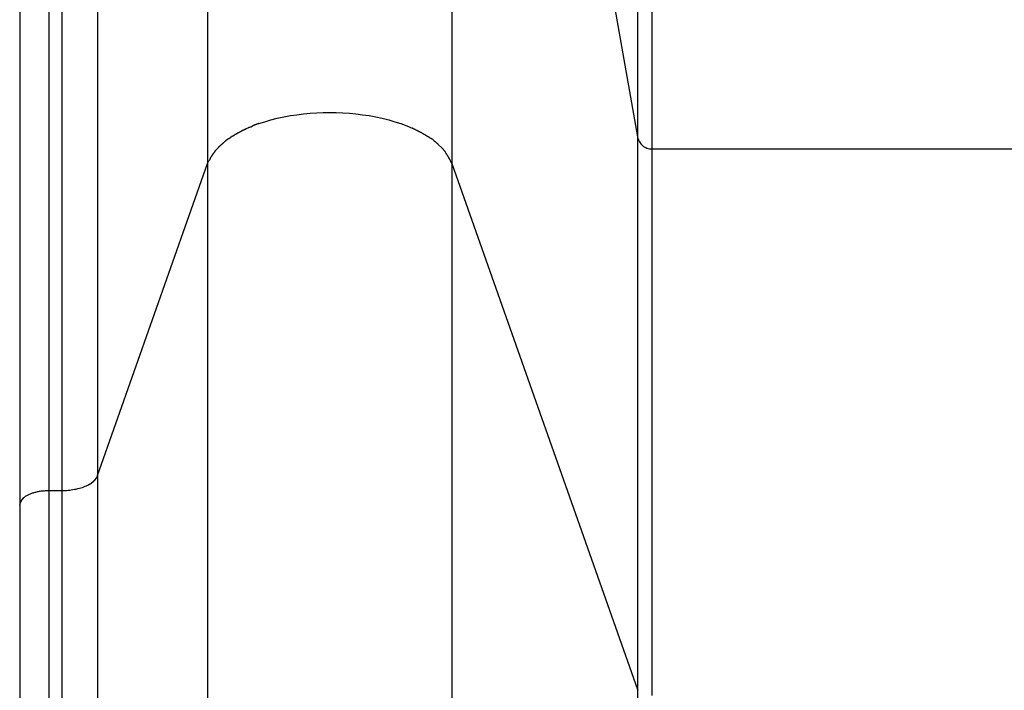
# Model space of a CAD drawing. Extents: x -41.2 to 55.3, y -1.3 to 40.1.
# Drawn here: x -11.4 to -10.1, y 6.5 to 7.4 of the extents above; entities that cross this region are included whole.
import ezdxf

# ---------------------------------------------------------------- set-up
doc = ezdxf.new("R2010")
doc.units = 0
doc.layers.get('0').update_dxf_attribs({"linetype": 'CONTINUOUS'})

msp = doc.modelspace()

# ---------------------------------------------------------------- linework, layer by layer
at = {"color": 0}
for points in [[(-10.5813, 9.168), (-10.5813, 7.2347)], [(-10.5616, 9.1541), (-10.5616, 7.2182)], [(-11.1706, 8.6777), (-11.1706, 7.198)], [(-10.8358, 8.6777), (-10.5813, 7.2347)], [(-10.8358, 8.6777), (-10.8358, 7.198)], [(-11.3215, 7.8218), (-11.3215, 6.77)], [(-11.3883, 7.7806), (-11.3883, 6.7494)], [(-11.3707, 7.7806), (-11.3707, 6.7494)], [(-11.4283, 7.7406), (-11.4283, 6.7294)], [(-11.1006, 7.2528), (-11.0924, 7.2555), (-11.0839, 7.258), (-11.0752, 7.2602), (-11.0663, 7.2621), (-11.0572, 7.2638), (-11.0482, 7.2651), (-11.0391, 7.2662), (-11.0299, 7.2671), (-11.0209, 7.2677), (-11.012, 7.268), (-11.0032, 7.2682), (-10.9943, 7.268), (-10.9854, 7.2677), (-10.9763, 7.2671), (-10.9672, 7.2662), (-10.9581, 7.2651), (-10.9491, 7.2638), (-10.94, 7.2621), (-10.9311, 7.2602), (-10.9224, 7.258), (-10.9139, 7.2555), (-10.9057, 7.2528), (-10.8977, 7.2499), (-10.8902, 7.2467)], [(-11.1087, 7.2497), (-11.1087, 7.2497), (-11.1089, 7.2494), (-11.1092, 7.2492), (-11.1095, 7.2489), (-11.1101, 7.2489), (-11.1104, 7.2486), (-11.111, 7.2485), (-11.1116, 7.2482), (-11.1122, 7.2482), (-11.1125, 7.2479), (-11.1131, 7.2477), (-11.1136, 7.2474), (-11.1142, 7.2474), (-11.1145, 7.2471), (-11.1151, 7.2471), (-11.1154, 7.2468), (-11.1159, 7.2468)], [(-11.1087, 7.2497), (-11.1087, 7.2497), (-11.1089, 7.2494), (-11.1092, 7.2492), (-11.1095, 7.2489), (-11.1101, 7.2489), (-11.1104, 7.2486), (-11.111, 7.2485), (-11.1116, 7.2482), (-11.1122, 7.2482), (-11.1125, 7.2479), (-11.1131, 7.2477), (-11.1136, 7.2474), (-11.1142, 7.2474), (-11.1145, 7.2471), (-11.1151, 7.2471), (-11.1154, 7.2468), (-11.1159, 7.2468)], [(-11.1002, 7.253), (-11.1002, 7.253), (-11.1005, 7.2528), (-11.1009, 7.2528), (-11.1013, 7.2525), (-11.1019, 7.2525), (-11.1025, 7.2522), (-11.1031, 7.252), (-11.1037, 7.2517), (-11.1045, 7.2517), (-11.1051, 7.2514), (-11.1057, 7.2511), (-11.1063, 7.2508), (-11.107, 7.2506), (-11.1074, 7.2503), (-11.108, 7.2501), (-11.1084, 7.2499), (-11.1089, 7.2499)], [(-11.1002, 7.253), (-11.1002, 7.253), (-11.1005, 7.2528), (-11.1009, 7.2528), (-11.1013, 7.2525), (-11.1019, 7.2525), (-11.1025, 7.2522), (-11.1031, 7.252), (-11.1037, 7.2517), (-11.1045, 7.2517), (-11.1051, 7.2514), (-11.1057, 7.2511), (-11.1063, 7.2508), (-11.107, 7.2506), (-11.1074, 7.2503), (-11.108, 7.2501), (-11.1084, 7.2499), (-11.1089, 7.2499)], [(-11.1363, 7.236), (-11.1363, 7.236), (-11.1366, 7.2357), (-11.1369, 7.2354), (-11.1372, 7.2351), (-11.1377, 7.235), (-11.138, 7.2347), (-11.1383, 7.2344), (-11.1386, 7.2341), (-11.1392, 7.2339), (-11.1395, 7.2336), (-11.1398, 7.2333), (-11.1401, 7.233), (-11.1407, 7.2327), (-11.141, 7.2324), (-11.1414, 7.2321), (-11.1417, 7.2318), (-11.1423, 7.2318)], [(-11.1363, 7.236), (-11.1363, 7.236), (-11.1366, 7.2357), (-11.1369, 7.2354), (-11.1372, 7.2351), (-11.1377, 7.235), (-11.138, 7.2347), (-11.1383, 7.2344), (-11.1386, 7.2341), (-11.1392, 7.2339), (-11.1395, 7.2336), (-11.1398, 7.2333), (-11.1401, 7.233), (-11.1407, 7.2327), (-11.141, 7.2324), (-11.1414, 7.2321), (-11.1417, 7.2318), (-11.1423, 7.2318)], [(-11.1301, 7.2395), (-11.1301, 7.2395), (-11.1303, 7.2392), (-11.1306, 7.239), (-11.1309, 7.2387), (-11.1313, 7.2387), (-11.1316, 7.2384), (-11.1322, 7.2381), (-11.1325, 7.2378), (-11.1331, 7.2378), (-11.1334, 7.2375), (-11.1339, 7.2372), (-11.1342, 7.2369), (-11.1348, 7.2366), (-11.1351, 7.2363), (-11.1355, 7.2361), (-11.1358, 7.2358), (-11.1363, 7.2358)], [(-11.1301, 7.2395), (-11.1301, 7.2395), (-11.1303, 7.2392), (-11.1306, 7.239), (-11.1309, 7.2387), (-11.1313, 7.2387), (-11.1316, 7.2384), (-11.1322, 7.2381), (-11.1325, 7.2378), (-11.1331, 7.2378), (-11.1334, 7.2375), (-11.1339, 7.2372), (-11.1342, 7.2369), (-11.1348, 7.2366), (-11.1351, 7.2363), (-11.1355, 7.2361), (-11.1358, 7.2358), (-11.1363, 7.2358)], [(-11.1233, 7.2431), (-11.1233, 7.2431), (-11.1236, 7.2428), (-11.1239, 7.2426), (-11.1242, 7.2423), (-11.1248, 7.2423), (-11.1251, 7.242), (-11.1257, 7.2417), (-11.1262, 7.2414), (-11.1268, 7.2413), (-11.1271, 7.241), (-11.1277, 7.2407), (-11.128, 7.2404), (-11.1286, 7.2402), (-11.1289, 7.2399), (-11.1294, 7.2398), (-11.1297, 7.2396), (-11.1303, 7.2396)], [(-11.1233, 7.2431), (-11.1233, 7.2431), (-11.1236, 7.2428), (-11.1239, 7.2426), (-11.1242, 7.2423), (-11.1248, 7.2423), (-11.1251, 7.242), (-11.1257, 7.2417), (-11.1262, 7.2414), (-11.1268, 7.2413), (-11.1271, 7.241), (-11.1277, 7.2407), (-11.128, 7.2404), (-11.1286, 7.2402), (-11.1289, 7.2399), (-11.1294, 7.2398), (-11.1297, 7.2396), (-11.1303, 7.2396)], [(-11.1162, 7.2467), (-11.1162, 7.2467), (-11.1165, 7.2464), (-11.1169, 7.2462), (-11.1172, 7.2459), (-11.1178, 7.2458), (-11.1181, 7.2455), (-11.1187, 7.2452), (-11.1192, 7.2449), (-11.1198, 7.2449), (-11.1201, 7.2446), (-11.1207, 7.2443), (-11.121, 7.244), (-11.1216, 7.244), (-11.1219, 7.2437), (-11.1225, 7.2436), (-11.1228, 7.2434), (-11.1234, 7.2434)], [(-11.1162, 7.2467), (-11.1162, 7.2467), (-11.1165, 7.2464), (-11.1169, 7.2462), (-11.1172, 7.2459), (-11.1178, 7.2458), (-11.1181, 7.2455), (-11.1187, 7.2452), (-11.1192, 7.2449), (-11.1198, 7.2449), (-11.1201, 7.2446), (-11.1207, 7.2443), (-11.121, 7.244), (-11.1216, 7.244), (-11.1219, 7.2437), (-11.1225, 7.2436), (-11.1228, 7.2434), (-11.1234, 7.2434)], [(-10.8832, 7.2432), (-10.8832, 7.2432), (-10.8834, 7.2432), (-10.8837, 7.2435), (-10.884, 7.2436), (-10.8846, 7.2439), (-10.8849, 7.2441), (-10.8855, 7.2444), (-10.8861, 7.2447), (-10.8867, 7.245), (-10.887, 7.2451), (-10.8876, 7.2454), (-10.8882, 7.2457), (-10.8888, 7.246), (-10.8891, 7.2461), (-10.8897, 7.2464), (-10.89, 7.2466), (-10.8905, 7.2469)], [(-10.8832, 7.2432), (-10.8832, 7.2432), (-10.8834, 7.2432), (-10.8837, 7.2435), (-10.884, 7.2436), (-10.8846, 7.2439), (-10.8849, 7.2441), (-10.8855, 7.2444), (-10.8861, 7.2447), (-10.8867, 7.245), (-10.887, 7.2451), (-10.8876, 7.2454), (-10.8882, 7.2457), (-10.8888, 7.246), (-10.8891, 7.2461), (-10.8897, 7.2464), (-10.89, 7.2466), (-10.8905, 7.2469)], [(-10.8765, 7.2399), (-10.8765, 7.2399), (-10.8767, 7.2399), (-10.877, 7.2401), (-10.8773, 7.2402), (-10.8777, 7.2405), (-10.878, 7.2406), (-10.8786, 7.2409), (-10.8791, 7.2412), (-10.8797, 7.2415), (-10.88, 7.2415), (-10.8806, 7.2418), (-10.8811, 7.2421), (-10.8817, 7.2424), (-10.882, 7.2424), (-10.8824, 7.2427), (-10.8827, 7.2429), (-10.8832, 7.2432)], [(-10.8765, 7.2399), (-10.8765, 7.2399), (-10.8767, 7.2399), (-10.877, 7.2401), (-10.8773, 7.2402), (-10.8777, 7.2405), (-10.878, 7.2406), (-10.8786, 7.2409), (-10.8791, 7.2412), (-10.8797, 7.2415), (-10.88, 7.2415), (-10.8806, 7.2418), (-10.8811, 7.2421), (-10.8817, 7.2424), (-10.882, 7.2424), (-10.8824, 7.2427), (-10.8827, 7.2429), (-10.8832, 7.2432)], [(-10.87, 7.2358), (-10.87, 7.2358), (-10.8702, 7.2358), (-10.8705, 7.236), (-10.8708, 7.2361), (-10.8712, 7.2364), (-10.8715, 7.2367), (-10.8721, 7.237), (-10.8725, 7.2373), (-10.8731, 7.2376), (-10.8734, 7.2378), (-10.874, 7.2381), (-10.8743, 7.2384), (-10.8749, 7.2387), (-10.8752, 7.2387), (-10.8756, 7.239), (-10.8759, 7.2392), (-10.8764, 7.2395)], [(-10.87, 7.2358), (-10.87, 7.2358), (-10.8702, 7.2358), (-10.8705, 7.236), (-10.8708, 7.2361), (-10.8712, 7.2364), (-10.8715, 7.2367), (-10.8721, 7.237), (-10.8725, 7.2373), (-10.8731, 7.2376), (-10.8734, 7.2378), (-10.874, 7.2381), (-10.8743, 7.2384), (-10.8749, 7.2387), (-10.8752, 7.2387), (-10.8756, 7.239), (-10.8759, 7.2392), (-10.8764, 7.2395)], [(-10.8643, 7.2323), (-10.8643, 7.2323), (-10.8645, 7.2323), (-10.8648, 7.2326), (-10.8651, 7.2328), (-10.8655, 7.2331), (-10.8658, 7.2332), (-10.8662, 7.2335), (-10.8665, 7.2338), (-10.8671, 7.2341), (-10.8674, 7.2341), (-10.8677, 7.2344), (-10.868, 7.2347), (-10.8686, 7.235), (-10.8689, 7.2351), (-10.8693, 7.2354), (-10.8696, 7.2357), (-10.8701, 7.236)], [(-10.8643, 7.2323), (-10.8643, 7.2323), (-10.8645, 7.2323), (-10.8648, 7.2326), (-10.8651, 7.2328), (-10.8655, 7.2331), (-10.8658, 7.2332), (-10.8662, 7.2335), (-10.8665, 7.2338), (-10.8671, 7.2341), (-10.8674, 7.2341), (-10.8677, 7.2344), (-10.868, 7.2347), (-10.8686, 7.235), (-10.8689, 7.2351), (-10.8693, 7.2354), (-10.8696, 7.2357), (-10.8701, 7.236)], [(-11.1524, 7.2238), (-11.1524, 7.2238), (-11.1524, 7.2235), (-11.1527, 7.2232), (-11.153, 7.2229), (-11.1533, 7.2226), (-11.1536, 7.2223), (-11.1539, 7.222), (-11.1542, 7.2217), (-11.1545, 7.2217), (-11.1546, 7.2214), (-11.1549, 7.2211), (-11.1552, 7.2208), (-11.1555, 7.2206), (-11.1557, 7.2203), (-11.156, 7.22), (-11.1563, 7.2197), (-11.1566, 7.2197)], [(-11.1524, 7.2238), (-11.1524, 7.2238), (-11.1524, 7.2235), (-11.1527, 7.2232), (-11.153, 7.2229), (-11.1533, 7.2226), (-11.1536, 7.2223), (-11.1539, 7.222), (-11.1542, 7.2217), (-11.1545, 7.2217), (-11.1546, 7.2214), (-11.1549, 7.2211), (-11.1552, 7.2208), (-11.1555, 7.2206), (-11.1557, 7.2203), (-11.156, 7.22), (-11.1563, 7.2197), (-11.1566, 7.2197)], [(-11.1476, 7.228), (-11.1476, 7.228), (-11.1476, 7.2277), (-11.1479, 7.2274), (-11.1482, 7.2271), (-11.1485, 7.2269), (-11.1488, 7.2266), (-11.1491, 7.2263), (-11.1494, 7.226), (-11.1499, 7.2257), (-11.1502, 7.2254), (-11.1505, 7.2251), (-11.1508, 7.2248), (-11.1511, 7.2245), (-11.1514, 7.2242), (-11.1517, 7.2239), (-11.152, 7.2236), (-11.1523, 7.2236)], [(-11.1476, 7.228), (-11.1476, 7.228), (-11.1476, 7.2277), (-11.1479, 7.2274), (-11.1482, 7.2271), (-11.1485, 7.2269), (-11.1488, 7.2266), (-11.1491, 7.2263), (-11.1494, 7.226), (-11.1499, 7.2257), (-11.1502, 7.2254), (-11.1505, 7.2251), (-11.1508, 7.2248), (-11.1511, 7.2245), (-11.1514, 7.2242), (-11.1517, 7.2239), (-11.152, 7.2236), (-11.1523, 7.2236)], [(-11.1422, 7.2321), (-11.1422, 7.2321), (-11.1425, 7.2318), (-11.1428, 7.2316), (-11.1431, 7.2313), (-11.1435, 7.2312), (-11.1438, 7.2309), (-11.1441, 7.2306), (-11.1444, 7.2303), (-11.145, 7.2301), (-11.1453, 7.2298), (-11.1456, 7.2295), (-11.1459, 7.2292), (-11.1463, 7.2289), (-11.1466, 7.2286), (-11.1469, 7.2283), (-11.1472, 7.228), (-11.1476, 7.228)], [(-11.1422, 7.2321), (-11.1422, 7.2321), (-11.1425, 7.2318), (-11.1428, 7.2316), (-11.1431, 7.2313), (-11.1435, 7.2312), (-11.1438, 7.2309), (-11.1441, 7.2306), (-11.1444, 7.2303), (-11.145, 7.2301), (-11.1453, 7.2298), (-11.1456, 7.2295), (-11.1459, 7.2292), (-11.1463, 7.2289), (-11.1466, 7.2286), (-11.1469, 7.2283), (-11.1472, 7.228), (-11.1476, 7.228)], [(-10.8586, 7.2277), (-10.8586, 7.2277), (-10.8587, 7.2278), (-10.859, 7.2281), (-10.8593, 7.2284), (-10.8596, 7.2287), (-10.8599, 7.229), (-10.8602, 7.2293), (-10.8605, 7.2296), (-10.861, 7.2301), (-10.8613, 7.2304), (-10.8616, 7.2307), (-10.8619, 7.231), (-10.8625, 7.2313), (-10.8628, 7.2314), (-10.8631, 7.2317), (-10.8634, 7.2319), (-10.8639, 7.2322)], [(-10.8586, 7.2277), (-10.8586, 7.2277), (-10.8587, 7.2278), (-10.859, 7.2281), (-10.8593, 7.2284), (-10.8596, 7.2287), (-10.8599, 7.229), (-10.8602, 7.2293), (-10.8605, 7.2296), (-10.861, 7.2301), (-10.8613, 7.2304), (-10.8616, 7.2307), (-10.8619, 7.231), (-10.8625, 7.2313), (-10.8628, 7.2314), (-10.8631, 7.2317), (-10.8634, 7.2319), (-10.8639, 7.2322)], [(-10.8539, 7.2238), (-10.8539, 7.2238), (-10.8539, 7.2238), (-10.8542, 7.2241), (-10.8544, 7.2243), (-10.8547, 7.2246), (-10.855, 7.2249), (-10.8553, 7.2252), (-10.8556, 7.2255), (-10.856, 7.2258), (-10.8563, 7.2261), (-10.8566, 7.2264), (-10.8569, 7.2267), (-10.8573, 7.227), (-10.8576, 7.2272), (-10.8579, 7.2275), (-10.8582, 7.2277), (-10.8586, 7.228)], [(-10.8539, 7.2238), (-10.8539, 7.2238), (-10.8539, 7.2238), (-10.8542, 7.2241), (-10.8544, 7.2243), (-10.8547, 7.2246), (-10.855, 7.2249), (-10.8553, 7.2252), (-10.8556, 7.2255), (-10.856, 7.2258), (-10.8563, 7.2261), (-10.8566, 7.2264), (-10.8569, 7.2267), (-10.8573, 7.227), (-10.8576, 7.2272), (-10.8579, 7.2275), (-10.8582, 7.2277), (-10.8586, 7.228)], [(-10.8539, 7.2239), (-10.8498, 7.2202)], [(-10.5813, 7.2347), (-10.5813, 6.4765)], [(-10.5812, 7.2347), (-10.5812, 7.2347), (-10.5806, 7.2329), (-10.5801, 7.2311), (-10.5793, 7.2295), (-10.5786, 7.228), (-10.5775, 7.2265), (-10.5766, 7.2251), (-10.5754, 7.2239), (-10.5743, 7.2228), (-10.5728, 7.2216), (-10.5714, 7.2207), (-10.5698, 7.2199), (-10.5683, 7.2193), (-10.5665, 7.2187), (-10.5649, 7.2184), (-10.5631, 7.2182), (-10.5615, 7.2182), (-10.5615, 7.2182), (-10.5615, 7.2182), (-10.5615, 7.2182), (-10.5615, 7.2182), (-10.5615, 7.2182), (-10.5615, 7.2182), (-10.5615, 7.2182), (-10.5615, 7.2182), (-10.5615, 7.2182), (-10.5615, 7.2182), (-10.5615, 7.2182), (-10.5615, 7.2182), (-10.5615, 7.2182), (-10.5615, 7.2182), (-10.5615, 7.2182), (-10.5615, 7.2182), (-10.5615, 7.2182)], [(-10.5812, 7.2347), (-10.5812, 7.2347), (-10.5806, 7.2329), (-10.5801, 7.2311), (-10.5793, 7.2295), (-10.5786, 7.228), (-10.5775, 7.2265), (-10.5766, 7.2251), (-10.5754, 7.2239), (-10.5743, 7.2228), (-10.5728, 7.2216), (-10.5714, 7.2207), (-10.5698, 7.2199), (-10.5683, 7.2193), (-10.5665, 7.2187), (-10.5649, 7.2184), (-10.5631, 7.2182), (-10.5615, 7.2182), (-10.5615, 7.2182), (-10.5615, 7.2182), (-10.5615, 7.2182), (-10.5615, 7.2182), (-10.5615, 7.2182), (-10.5615, 7.2182), (-10.5615, 7.2182), (-10.5615, 7.2182), (-10.5615, 7.2182), (-10.5615, 7.2182), (-10.5615, 7.2182), (-10.5615, 7.2182), (-10.5615, 7.2182), (-10.5615, 7.2182), (-10.5615, 7.2182), (-10.5615, 7.2182), (-10.5615, 7.2182)], [(-11.1637, 7.211), (-11.1637, 7.211), (-11.1637, 7.2107), (-11.164, 7.2104), (-11.164, 7.2101), (-11.1643, 7.2099), (-11.1643, 7.2096), (-11.1646, 7.2093), (-11.1648, 7.209), (-11.1651, 7.2087), (-11.1651, 7.2084), (-11.1654, 7.2081), (-11.1654, 7.2078), (-11.1657, 7.2075), (-11.1657, 7.2072), (-11.166, 7.2069), (-11.1662, 7.2066), (-11.1665, 7.2065)], [(-11.1637, 7.211), (-11.1637, 7.211), (-11.1637, 7.2107), (-11.164, 7.2104), (-11.164, 7.2101), (-11.1643, 7.2099), (-11.1643, 7.2096), (-11.1646, 7.2093), (-11.1648, 7.209), (-11.1651, 7.2087), (-11.1651, 7.2084), (-11.1654, 7.2081), (-11.1654, 7.2078), (-11.1657, 7.2075), (-11.1657, 7.2072), (-11.166, 7.2069), (-11.1662, 7.2066), (-11.1665, 7.2065)], [(-11.1604, 7.2153), (-11.1604, 7.2153), (-11.1604, 7.215), (-11.1607, 7.2147), (-11.1608, 7.2144), (-11.1611, 7.2142), (-11.1611, 7.2139), (-11.1614, 7.2136), (-11.1617, 7.2133), (-11.162, 7.213), (-11.162, 7.2127), (-11.1623, 7.2124), (-11.1626, 7.2121), (-11.1629, 7.2118), (-11.1629, 7.2115), (-11.1632, 7.2112), (-11.1634, 7.2109), (-11.1637, 7.2109)], [(-11.1604, 7.2153), (-11.1604, 7.2153), (-11.1604, 7.215), (-11.1607, 7.2147), (-11.1608, 7.2144), (-11.1611, 7.2142), (-11.1611, 7.2139), (-11.1614, 7.2136), (-11.1617, 7.2133), (-11.162, 7.213), (-11.162, 7.2127), (-11.1623, 7.2124), (-11.1626, 7.2121), (-11.1629, 7.2118), (-11.1629, 7.2115), (-11.1632, 7.2112), (-11.1634, 7.2109), (-11.1637, 7.2109)], [(-11.1566, 7.2195), (-11.1566, 7.2195), (-11.1566, 7.2192), (-11.1569, 7.2189), (-11.1571, 7.2186), (-11.1574, 7.2184), (-11.1577, 7.2181), (-11.158, 7.2178), (-11.1583, 7.2175), (-11.1586, 7.2173), (-11.1588, 7.217), (-11.1591, 7.2167), (-11.1594, 7.2164), (-11.1597, 7.2162), (-11.1598, 7.2159), (-11.1601, 7.2157), (-11.1603, 7.2154), (-11.1606, 7.2154)], [(-11.1566, 7.2195), (-11.1566, 7.2195), (-11.1566, 7.2192), (-11.1569, 7.2189), (-11.1571, 7.2186), (-11.1574, 7.2184), (-11.1577, 7.2181), (-11.158, 7.2178), (-11.1583, 7.2175), (-11.1586, 7.2173), (-11.1588, 7.217), (-11.1591, 7.2167), (-11.1594, 7.2164), (-11.1597, 7.2162), (-11.1598, 7.2159), (-11.1601, 7.2157), (-11.1603, 7.2154), (-11.1606, 7.2154)], [(-10.8458, 7.2153), (-10.8458, 7.2153), (-10.8458, 7.2155), (-10.8461, 7.2158), (-10.8463, 7.2161), (-10.8466, 7.2164), (-10.8468, 7.2167), (-10.8471, 7.217), (-10.8474, 7.2173), (-10.8477, 7.2176), (-10.8478, 7.2179), (-10.8481, 7.2182), (-10.8484, 7.2185), (-10.8487, 7.2188), (-10.8489, 7.2191), (-10.8492, 7.2194), (-10.8495, 7.2197), (-10.8498, 7.2201)], [(-10.8458, 7.2153), (-10.8458, 7.2153), (-10.8458, 7.2155), (-10.8461, 7.2158), (-10.8463, 7.2161), (-10.8466, 7.2164), (-10.8468, 7.2167), (-10.8471, 7.217), (-10.8474, 7.2173), (-10.8477, 7.2176), (-10.8478, 7.2179), (-10.8481, 7.2182), (-10.8484, 7.2185), (-10.8487, 7.2188), (-10.8489, 7.2191), (-10.8492, 7.2194), (-10.8495, 7.2197), (-10.8498, 7.2201)], [(-10.841, 7.2079), (-10.841, 7.2079), (-10.8411, 7.2082), (-10.8414, 7.2087), (-10.8417, 7.209), (-10.842, 7.2096), (-10.8423, 7.2099), (-10.8426, 7.2105), (-10.8429, 7.211), (-10.8432, 7.2116), (-10.8435, 7.2119), (-10.8438, 7.2125), (-10.8441, 7.2129), (-10.8444, 7.2135), (-10.8447, 7.2138), (-10.845, 7.2144), (-10.8453, 7.2148), (-10.8457, 7.2154)], [(-10.841, 7.2079), (-10.841, 7.2079), (-10.8411, 7.2082), (-10.8414, 7.2087), (-10.8417, 7.209), (-10.842, 7.2096), (-10.8423, 7.2099), (-10.8426, 7.2105), (-10.8429, 7.211), (-10.8432, 7.2116), (-10.8435, 7.2119), (-10.8438, 7.2125), (-10.8441, 7.2129), (-10.8444, 7.2135), (-10.8447, 7.2138), (-10.845, 7.2144), (-10.8453, 7.2148), (-10.8457, 7.2154)], [(-10.5616, 7.2182), (-6.8951, 7.2182)], [(-10.5616, 7.2182), (-10.5616, 6.4682)], [(-11.3215, 6.77), (-11.1706, 7.198)], [(-11.1706, 7.198), (-11.1688, 7.2023)], [(-11.1706, 7.198), (-11.1706, 1.6682)], [(-11.1665, 7.2066), (-11.1665, 7.2066), (-11.1665, 7.2063), (-11.1667, 7.206), (-11.1667, 7.2057), (-11.167, 7.2055), (-11.167, 7.2052), (-11.1673, 7.2049), (-11.1673, 7.2046), (-11.1676, 7.2044), (-11.1676, 7.2041), (-11.1678, 7.2038), (-11.1678, 7.2035), (-11.1681, 7.2032), (-11.1681, 7.2029), (-11.1684, 7.2026), (-11.1684, 7.2023), (-11.1687, 7.2022)], [(-11.1665, 7.2066), (-11.1665, 7.2066), (-11.1665, 7.2063), (-11.1667, 7.206), (-11.1667, 7.2057), (-11.167, 7.2055), (-11.167, 7.2052), (-11.1673, 7.2049), (-11.1673, 7.2046), (-11.1676, 7.2044), (-11.1676, 7.2041), (-11.1678, 7.2038), (-11.1678, 7.2035), (-11.1681, 7.2032), (-11.1681, 7.2029), (-11.1684, 7.2026), (-11.1684, 7.2023), (-11.1687, 7.2022)], [(-10.8358, 7.1978), (-10.8358, 7.1978), (-10.8359, 7.1984), (-10.8362, 7.199), (-10.8365, 7.1996), (-10.8368, 7.2003), (-10.8371, 7.2009), (-10.8374, 7.2015), (-10.8377, 7.2021), (-10.8383, 7.203), (-10.8386, 7.2036), (-10.8389, 7.2042), (-10.8392, 7.2048), (-10.8398, 7.2056), (-10.8401, 7.2062), (-10.8404, 7.2068), (-10.8407, 7.2074), (-10.8413, 7.208)], [(-10.8358, 7.1978), (-10.8358, 7.1978), (-10.8359, 7.1984), (-10.8362, 7.199), (-10.8365, 7.1996), (-10.8368, 7.2003), (-10.8371, 7.2009), (-10.8374, 7.2015), (-10.8377, 7.2021), (-10.8383, 7.203), (-10.8386, 7.2036), (-10.8389, 7.2042), (-10.8392, 7.2048), (-10.8398, 7.2056), (-10.8401, 7.2062), (-10.8404, 7.2068), (-10.8407, 7.2074), (-10.8413, 7.208)], [(-10.8358, 7.198), (-10.5813, 6.4765)], [(-10.8358, 7.198), (-10.8358, 1.7182)], [(-11.3265, 6.7627), (-11.3265, 6.7627), (-11.3262, 6.7627), (-11.3262, 6.7627), (-11.3262, 6.7627), (-11.3262, 6.7629), (-11.3259, 6.7629), (-11.3259, 6.7629), (-11.3259, 6.7629), (-11.3259, 6.7632), (-11.3256, 6.7632), (-11.3256, 6.7632), (-11.3256, 6.7632), (-11.3256, 6.7635), (-11.3254, 6.7635), (-11.3254, 6.7635), (-11.3254, 6.7635), (-11.3254, 6.7638)], [(-11.3265, 6.7627), (-11.3265, 6.7627), (-11.3262, 6.7627), (-11.3262, 6.7627), (-11.3262, 6.7627), (-11.3262, 6.7629), (-11.3259, 6.7629), (-11.3259, 6.7629), (-11.3259, 6.7629), (-11.3259, 6.7632), (-11.3256, 6.7632), (-11.3256, 6.7632), (-11.3256, 6.7632), (-11.3256, 6.7635), (-11.3254, 6.7635), (-11.3254, 6.7635), (-11.3254, 6.7635), (-11.3254, 6.7638)], [(-11.3255, 6.7636), (-11.3246, 6.7646)], [(-11.3246, 6.7647), (-11.3246, 6.7647), (-11.3243, 6.7647), (-11.3243, 6.7647), (-11.3243, 6.7647), (-11.3243, 6.7649), (-11.324, 6.7649), (-11.324, 6.7649), (-11.324, 6.7649), (-11.324, 6.7652), (-11.3237, 6.7652), (-11.3237, 6.7652), (-11.3237, 6.7652), (-11.3237, 6.7655), (-11.3237, 6.7655), (-11.3237, 6.7655), (-11.3237, 6.7655), (-11.3237, 6.7658)], [(-11.3246, 6.7647), (-11.3246, 6.7647), (-11.3243, 6.7647), (-11.3243, 6.7647), (-11.3243, 6.7647), (-11.3243, 6.7649), (-11.324, 6.7649), (-11.324, 6.7649), (-11.324, 6.7649), (-11.324, 6.7652), (-11.3237, 6.7652), (-11.3237, 6.7652), (-11.3237, 6.7652), (-11.3237, 6.7655), (-11.3237, 6.7655), (-11.3237, 6.7655), (-11.3237, 6.7655), (-11.3237, 6.7658)], [(-11.3237, 6.7658), (-11.3237, 6.7658), (-11.3234, 6.7658), (-11.3234, 6.7658), (-11.3234, 6.7658), (-11.3234, 6.7661), (-11.3231, 6.7661), (-11.3231, 6.7663), (-11.3231, 6.7663), (-11.3231, 6.7666), (-11.3228, 6.7666), (-11.3228, 6.7667), (-11.3228, 6.7667), (-11.3228, 6.767), (-11.3227, 6.767), (-11.3227, 6.7673), (-11.3227, 6.7673), (-11.3227, 6.7676)], [(-11.3237, 6.7658), (-11.3237, 6.7658), (-11.3234, 6.7658), (-11.3234, 6.7658), (-11.3234, 6.7658), (-11.3234, 6.7661), (-11.3231, 6.7661), (-11.3231, 6.7663), (-11.3231, 6.7663), (-11.3231, 6.7666), (-11.3228, 6.7666), (-11.3228, 6.7667), (-11.3228, 6.7667), (-11.3228, 6.767), (-11.3227, 6.767), (-11.3227, 6.7673), (-11.3227, 6.7673), (-11.3227, 6.7676)], [(-11.3226, 6.7676), (-11.3226, 6.7676), (-11.3223, 6.7676), (-11.3223, 6.7679), (-11.3222, 6.7679), (-11.3222, 6.7682), (-11.3219, 6.7682), (-11.3219, 6.7685), (-11.3219, 6.7685), (-11.3219, 6.7688), (-11.3216, 6.7688), (-11.3216, 6.7691), (-11.3216, 6.7691), (-11.3216, 6.7694), (-11.3214, 6.7694), (-11.3214, 6.7697), (-11.3214, 6.7697), (-11.3214, 6.77)], [(-11.3226, 6.7676), (-11.3226, 6.7676), (-11.3223, 6.7676), (-11.3223, 6.7679), (-11.3222, 6.7679), (-11.3222, 6.7682), (-11.3219, 6.7682), (-11.3219, 6.7685), (-11.3219, 6.7685), (-11.3219, 6.7688), (-11.3216, 6.7688), (-11.3216, 6.7691), (-11.3216, 6.7691), (-11.3216, 6.7694), (-11.3214, 6.7694), (-11.3214, 6.7697), (-11.3214, 6.7697), (-11.3214, 6.77)], [(-11.3215, 6.77), (-11.3215, 1.6682)], [(-11.3707, 6.7494), (-11.3686, 6.7494), (-11.3664, 6.7495), (-11.3642, 6.7495), (-11.362, 6.7498), (-11.3597, 6.7499), (-11.3575, 6.7502), (-11.3553, 6.7506), (-11.353, 6.751), (-11.3509, 6.7514), (-11.3487, 6.7519), (-11.3465, 6.7524), (-11.3445, 6.7531), (-11.3424, 6.7537), (-11.3405, 6.7544), (-11.3386, 6.7552), (-11.3368, 6.756), (-11.335, 6.7569), (-11.3334, 6.7577)], [(-11.3334, 6.7577), (-11.3334, 6.7577), (-11.3331, 6.7577), (-11.3331, 6.7577), (-11.3329, 6.7577), (-11.3329, 6.7579), (-11.3326, 6.7579), (-11.3326, 6.7579), (-11.3326, 6.7579), (-11.3326, 6.7582), (-11.3323, 6.7582), (-11.3323, 6.7582), (-11.3321, 6.7582), (-11.3321, 6.7584), (-11.3318, 6.7584), (-11.3318, 6.7584), (-11.3318, 6.7584), (-11.3318, 6.7587)], [(-11.3334, 6.7577), (-11.3334, 6.7577), (-11.3331, 6.7577), (-11.3331, 6.7577), (-11.3329, 6.7577), (-11.3329, 6.7579), (-11.3326, 6.7579), (-11.3326, 6.7579), (-11.3326, 6.7579), (-11.3326, 6.7582), (-11.3323, 6.7582), (-11.3323, 6.7582), (-11.3321, 6.7582), (-11.3321, 6.7584), (-11.3318, 6.7584), (-11.3318, 6.7584), (-11.3318, 6.7584), (-11.3318, 6.7587)], [(-11.3317, 6.7586), (-11.3317, 6.7586), (-11.3314, 6.7586), (-11.3314, 6.7586), (-11.3312, 6.7586), (-11.3312, 6.7587), (-11.3309, 6.7587), (-11.3309, 6.7587), (-11.3309, 6.7587), (-11.3309, 6.759), (-11.3306, 6.759), (-11.3306, 6.759), (-11.3305, 6.759), (-11.3305, 6.7593), (-11.3302, 6.7593), (-11.3302, 6.7593), (-11.3302, 6.7593), (-11.3302, 6.7596)], [(-11.3317, 6.7586), (-11.3317, 6.7586), (-11.3314, 6.7586), (-11.3314, 6.7586), (-11.3312, 6.7586), (-11.3312, 6.7587), (-11.3309, 6.7587), (-11.3309, 6.7587), (-11.3309, 6.7587), (-11.3309, 6.759), (-11.3306, 6.759), (-11.3306, 6.759), (-11.3305, 6.759), (-11.3305, 6.7593), (-11.3302, 6.7593), (-11.3302, 6.7593), (-11.3302, 6.7593), (-11.3302, 6.7596)], [(-11.3303, 6.7596), (-11.3303, 6.7596), (-11.33, 6.7596), (-11.33, 6.7596), (-11.3298, 6.7596), (-11.3298, 6.7598), (-11.3295, 6.7598), (-11.3295, 6.7598), (-11.3295, 6.7598), (-11.3295, 6.7601), (-11.3292, 6.7601), (-11.3292, 6.7601), (-11.3292, 6.7601), (-11.3292, 6.7604), (-11.329, 6.7604), (-11.329, 6.7604), (-11.329, 6.7604), (-11.329, 6.7607)], [(-11.3303, 6.7596), (-11.3303, 6.7596), (-11.33, 6.7596), (-11.33, 6.7596), (-11.3298, 6.7596), (-11.3298, 6.7598), (-11.3295, 6.7598), (-11.3295, 6.7598), (-11.3295, 6.7598), (-11.3295, 6.7601), (-11.3292, 6.7601), (-11.3292, 6.7601), (-11.3292, 6.7601), (-11.3292, 6.7604), (-11.329, 6.7604), (-11.329, 6.7604), (-11.329, 6.7604), (-11.329, 6.7607)], [(-11.3289, 6.7606), (-11.3289, 6.7606), (-11.3286, 6.7606), (-11.3286, 6.7606), (-11.3285, 6.7606), (-11.3285, 6.7608), (-11.3282, 6.7608), (-11.3282, 6.7608), (-11.3282, 6.7608), (-11.3282, 6.7611), (-11.3279, 6.7611), (-11.3279, 6.7611), (-11.3279, 6.7611), (-11.3279, 6.7614), (-11.3276, 6.7614), (-11.3276, 6.7614), (-11.3276, 6.7614), (-11.3276, 6.7617)], [(-11.3289, 6.7606), (-11.3289, 6.7606), (-11.3286, 6.7606), (-11.3286, 6.7606), (-11.3285, 6.7606), (-11.3285, 6.7608), (-11.3282, 6.7608), (-11.3282, 6.7608), (-11.3282, 6.7608), (-11.3282, 6.7611), (-11.3279, 6.7611), (-11.3279, 6.7611), (-11.3279, 6.7611), (-11.3279, 6.7614), (-11.3276, 6.7614), (-11.3276, 6.7614), (-11.3276, 6.7614), (-11.3276, 6.7617)], [(-11.3276, 6.7616), (-11.3276, 6.7616), (-11.3273, 6.7616), (-11.3273, 6.7616), (-11.3273, 6.7616), (-11.3273, 6.7618), (-11.327, 6.7618), (-11.327, 6.7618), (-11.327, 6.7618), (-11.327, 6.7621), (-11.3267, 6.7621), (-11.3267, 6.7621), (-11.3267, 6.7621), (-11.3267, 6.7624), (-11.3265, 6.7624), (-11.3265, 6.7624), (-11.3265, 6.7624), (-11.3265, 6.7627)], [(-11.3276, 6.7616), (-11.3276, 6.7616), (-11.3273, 6.7616), (-11.3273, 6.7616), (-11.3273, 6.7616), (-11.3273, 6.7618), (-11.327, 6.7618), (-11.327, 6.7618), (-11.327, 6.7618), (-11.327, 6.7621), (-11.3267, 6.7621), (-11.3267, 6.7621), (-11.3267, 6.7621), (-11.3267, 6.7624), (-11.3265, 6.7624), (-11.3265, 6.7624), (-11.3265, 6.7624), (-11.3265, 6.7627)], [(-11.4253, 6.737), (-11.4253, 6.737), (-11.4253, 6.7367), (-11.4253, 6.7367), (-11.4253, 6.7367), (-11.4253, 6.7367), (-11.4253, 6.7367), (-11.4253, 6.7367), (-11.4253, 6.7367), (-11.4254, 6.7367), (-11.4254, 6.7365), (-11.4254, 6.7365), (-11.4254, 6.7365), (-11.4254, 6.7365), (-11.4254, 6.7365), (-11.4254, 6.7365), (-11.4254, 6.7365), (-11.4257, 6.7365)], [(-11.4253, 6.737), (-11.4253, 6.737), (-11.4253, 6.7367), (-11.4253, 6.7367), (-11.4253, 6.7367), (-11.4253, 6.7367), (-11.4253, 6.7367), (-11.4253, 6.7367), (-11.4253, 6.7367), (-11.4254, 6.7367), (-11.4254, 6.7365), (-11.4254, 6.7365), (-11.4254, 6.7365), (-11.4254, 6.7365), (-11.4254, 6.7365), (-11.4254, 6.7365), (-11.4254, 6.7365), (-11.4257, 6.7365)], [(-11.4247, 6.7375), (-11.4247, 6.7375), (-11.4247, 6.7372), (-11.4247, 6.7372), (-11.4247, 6.7372), (-11.4247, 6.7372), (-11.4247, 6.7372), (-11.4247, 6.7372), (-11.4247, 6.7372), (-11.4249, 6.7372), (-11.4249, 6.7369), (-11.4249, 6.7369), (-11.4249, 6.7369), (-11.425, 6.7369), (-11.425, 6.7369), (-11.425, 6.7369), (-11.425, 6.7369), (-11.4253, 6.7369)], [(-11.4247, 6.7375), (-11.4247, 6.7375), (-11.4247, 6.7372), (-11.4247, 6.7372), (-11.4247, 6.7372), (-11.4247, 6.7372), (-11.4247, 6.7372), (-11.4247, 6.7372), (-11.4247, 6.7372), (-11.4249, 6.7372), (-11.4249, 6.7369), (-11.4249, 6.7369), (-11.4249, 6.7369), (-11.425, 6.7369), (-11.425, 6.7369), (-11.425, 6.7369), (-11.425, 6.7369), (-11.4253, 6.7369)], [(-11.4241, 6.7381), (-11.4241, 6.7381), (-11.4241, 6.7378), (-11.4241, 6.7378), (-11.4241, 6.7378), (-11.4241, 6.7378), (-11.4241, 6.7377), (-11.4241, 6.7377), (-11.4241, 6.7377), (-11.4244, 6.7377), (-11.4244, 6.7375), (-11.4244, 6.7375), (-11.4244, 6.7375), (-11.4244, 6.7375), (-11.4244, 6.7375), (-11.4244, 6.7375), (-11.4244, 6.7375), (-11.4247, 6.7375)], [(-11.4241, 6.7381), (-11.4241, 6.7381), (-11.4241, 6.7378), (-11.4241, 6.7378), (-11.4241, 6.7378), (-11.4241, 6.7378), (-11.4241, 6.7377), (-11.4241, 6.7377), (-11.4241, 6.7377), (-11.4244, 6.7377), (-11.4244, 6.7375), (-11.4244, 6.7375), (-11.4244, 6.7375), (-11.4244, 6.7375), (-11.4244, 6.7375), (-11.4244, 6.7375), (-11.4244, 6.7375), (-11.4247, 6.7375)], [(-11.4236, 6.7387), (-11.4236, 6.7387), (-11.4236, 6.7384), (-11.4236, 6.7384), (-11.4236, 6.7384), (-11.4236, 6.7384), (-11.4236, 6.7384), (-11.4236, 6.7384), (-11.4236, 6.7384), (-11.4239, 6.7384), (-11.4239, 6.7382), (-11.4239, 6.7382), (-11.4239, 6.7382), (-11.424, 6.7382), (-11.424, 6.7382), (-11.424, 6.7382), (-11.424, 6.7382), (-11.4243, 6.7382)], [(-11.4236, 6.7387), (-11.4236, 6.7387), (-11.4236, 6.7384), (-11.4236, 6.7384), (-11.4236, 6.7384), (-11.4236, 6.7384), (-11.4236, 6.7384), (-11.4236, 6.7384), (-11.4236, 6.7384), (-11.4239, 6.7384), (-11.4239, 6.7382), (-11.4239, 6.7382), (-11.4239, 6.7382), (-11.424, 6.7382), (-11.424, 6.7382), (-11.424, 6.7382), (-11.424, 6.7382), (-11.4243, 6.7382)], [(-11.4237, 6.7387), (-11.4231, 6.7393), (-11.4224, 6.7399), (-11.4217, 6.7404), (-11.4209, 6.741), (-11.4202, 6.7415), (-11.4193, 6.7421), (-11.4185, 6.7425), (-11.4176, 6.743), (-11.4167, 6.7435), (-11.4157, 6.7439), (-11.4147, 6.7444), (-11.4137, 6.7448), (-11.4127, 6.7452), (-11.4117, 6.7456), (-11.4106, 6.746), (-11.4095, 6.7464), (-11.4083, 6.7467), (-11.4072, 6.747), (-11.4061, 6.7473), (-11.4049, 6.7476), (-11.4037, 6.7478), (-11.4025, 6.748), (-11.4013, 6.7483), (-11.4002, 6.7484), (-11.399, 6.7487), (-11.3977, 6.7488), (-11.3965, 6.7489), (-11.3954, 6.7491), (-11.3943, 6.7491), (-11.393, 6.7492), (-11.391, 6.7493), (-11.3883, 6.7494)], [(-11.3883, 6.7494), (-11.3707, 6.7494)], [(-11.3883, 6.7494), (-11.3883, 1.6682)], [(-11.3707, 6.7494), (-11.3707, 1.6682)], [(-11.4282, 6.7305), (-11.4282, 6.7305), (-11.4282, 6.7302), (-11.4282, 6.7302), (-11.4282, 6.7302), (-11.4282, 6.7302), (-11.4282, 6.7302), (-11.4282, 6.7302), (-11.4282, 6.7302), (-11.4282, 6.7302), (-11.4282, 6.7299), (-11.4282, 6.7299), (-11.4282, 6.7299), (-11.4282, 6.7299), (-11.4282, 6.7299), (-11.4282, 6.7299), (-11.4282, 6.7299), (-11.4283, 6.7299)], [(-11.4282, 6.7305), (-11.4282, 6.7305), (-11.4282, 6.7302), (-11.4282, 6.7302), (-11.4282, 6.7302), (-11.4282, 6.7302), (-11.4282, 6.7302), (-11.4282, 6.7302), (-11.4282, 6.7302), (-11.4282, 6.7302), (-11.4282, 6.7299), (-11.4282, 6.7299), (-11.4282, 6.7299), (-11.4282, 6.7299), (-11.4282, 6.7299), (-11.4282, 6.7299), (-11.4282, 6.7299), (-11.4283, 6.7299)], [(-11.4283, 6.7294), (-11.4283, 6.7299)], [(-11.4283, 6.7294), (-11.4283, 1.6682)], [(-11.4281, 6.7311), (-11.4281, 6.7311), (-11.4281, 6.7308), (-11.4281, 6.7308), (-11.4281, 6.7308), (-11.4281, 6.7308), (-11.4281, 6.7307), (-11.4281, 6.7307), (-11.4281, 6.7307), (-11.4281, 6.7307), (-11.4281, 6.7305), (-11.4281, 6.7305), (-11.4281, 6.7305), (-11.4281, 6.7305), (-11.4281, 6.7305), (-11.4281, 6.7305), (-11.4281, 6.7305), (-11.4282, 6.7305)], [(-11.4281, 6.7311), (-11.4281, 6.7311), (-11.4281, 6.7308), (-11.4281, 6.7308), (-11.4281, 6.7308), (-11.4281, 6.7308), (-11.4281, 6.7307), (-11.4281, 6.7307), (-11.4281, 6.7307), (-11.4281, 6.7307), (-11.4281, 6.7305), (-11.4281, 6.7305), (-11.4281, 6.7305), (-11.4281, 6.7305), (-11.4281, 6.7305), (-11.4281, 6.7305), (-11.4281, 6.7305), (-11.4282, 6.7305)], [(-11.428, 6.7317), (-11.428, 6.7317), (-11.428, 6.7314), (-11.428, 6.7314), (-11.428, 6.7314), (-11.428, 6.7314), (-11.428, 6.7313), (-11.428, 6.7313), (-11.428, 6.7313), (-11.428, 6.7313), (-11.428, 6.731), (-11.428, 6.731), (-11.428, 6.731), (-11.428, 6.731), (-11.428, 6.731), (-11.428, 6.731), (-11.428, 6.731), (-11.4281, 6.731)], [(-11.428, 6.7317), (-11.428, 6.7317), (-11.428, 6.7314), (-11.428, 6.7314), (-11.428, 6.7314), (-11.428, 6.7314), (-11.428, 6.7313), (-11.428, 6.7313), (-11.428, 6.7313), (-11.428, 6.7313), (-11.428, 6.731), (-11.428, 6.731), (-11.428, 6.731), (-11.428, 6.731), (-11.428, 6.731), (-11.428, 6.731), (-11.428, 6.731), (-11.4281, 6.731)], [(-11.4279, 6.7322), (-11.4279, 6.7322), (-11.4279, 6.7319), (-11.4279, 6.7319), (-11.4279, 6.7319), (-11.4279, 6.7319), (-11.4279, 6.7319), (-11.4279, 6.7319), (-11.4279, 6.7319), (-11.4279, 6.7319), (-11.4279, 6.7317), (-11.4279, 6.7317), (-11.4279, 6.7317), (-11.4279, 6.7317), (-11.4279, 6.7317), (-11.4279, 6.7317), (-11.4279, 6.7317), (-11.428, 6.7317)], [(-11.4279, 6.7322), (-11.4279, 6.7322), (-11.4279, 6.7319), (-11.4279, 6.7319), (-11.4279, 6.7319), (-11.4279, 6.7319), (-11.4279, 6.7319), (-11.4279, 6.7319), (-11.4279, 6.7319), (-11.4279, 6.7319), (-11.4279, 6.7317), (-11.4279, 6.7317), (-11.4279, 6.7317), (-11.4279, 6.7317), (-11.4279, 6.7317), (-11.4279, 6.7317), (-11.4279, 6.7317), (-11.428, 6.7317)], [(-11.4276, 6.7328), (-11.4276, 6.7328), (-11.4276, 6.7325), (-11.4276, 6.7325), (-11.4276, 6.7325), (-11.4276, 6.7325), (-11.4276, 6.7325), (-11.4276, 6.7325), (-11.4276, 6.7325), (-11.4276, 6.7325), (-11.4276, 6.7322), (-11.4276, 6.7322), (-11.4276, 6.7322), (-11.4276, 6.7322), (-11.4276, 6.7322), (-11.4276, 6.7322), (-11.4276, 6.7322), (-11.4278, 6.7322)], [(-11.4276, 6.7328), (-11.4276, 6.7328), (-11.4276, 6.7325), (-11.4276, 6.7325), (-11.4276, 6.7325), (-11.4276, 6.7325), (-11.4276, 6.7325), (-11.4276, 6.7325), (-11.4276, 6.7325), (-11.4276, 6.7325), (-11.4276, 6.7322), (-11.4276, 6.7322), (-11.4276, 6.7322), (-11.4276, 6.7322), (-11.4276, 6.7322), (-11.4276, 6.7322), (-11.4276, 6.7322), (-11.4278, 6.7322)], [(-11.4274, 6.7334), (-11.4274, 6.7334), (-11.4274, 6.7331), (-11.4274, 6.7331), (-11.4274, 6.7331), (-11.4274, 6.7331), (-11.4274, 6.733), (-11.4274, 6.733), (-11.4274, 6.733), (-11.4274, 6.733), (-11.4274, 6.7328), (-11.4274, 6.7328), (-11.4274, 6.7328), (-11.4274, 6.7328), (-11.4274, 6.7328), (-11.4274, 6.7328), (-11.4274, 6.7328), (-11.4276, 6.7328)], [(-11.4274, 6.7334), (-11.4274, 6.7334), (-11.4274, 6.7331), (-11.4274, 6.7331), (-11.4274, 6.7331), (-11.4274, 6.7331), (-11.4274, 6.733), (-11.4274, 6.733), (-11.4274, 6.733), (-11.4274, 6.733), (-11.4274, 6.7328), (-11.4274, 6.7328), (-11.4274, 6.7328), (-11.4274, 6.7328), (-11.4274, 6.7328), (-11.4274, 6.7328), (-11.4274, 6.7328), (-11.4276, 6.7328)], [(-11.4271, 6.734), (-11.4271, 6.734), (-11.4271, 6.7337), (-11.4271, 6.7337), (-11.4271, 6.7337), (-11.4271, 6.7337), (-11.4271, 6.7337), (-11.4271, 6.7337), (-11.4271, 6.7337), (-11.4271, 6.7337), (-11.4271, 6.7334), (-11.4271, 6.7334), (-11.4271, 6.7334), (-11.4271, 6.7334), (-11.4271, 6.7334), (-11.4271, 6.7334), (-11.4271, 6.7334), (-11.4274, 6.7334)], [(-11.4271, 6.734), (-11.4271, 6.734), (-11.4271, 6.7337), (-11.4271, 6.7337), (-11.4271, 6.7337), (-11.4271, 6.7337), (-11.4271, 6.7337), (-11.4271, 6.7337), (-11.4271, 6.7337), (-11.4271, 6.7337), (-11.4271, 6.7334), (-11.4271, 6.7334), (-11.4271, 6.7334), (-11.4271, 6.7334), (-11.4271, 6.7334), (-11.4271, 6.7334), (-11.4271, 6.7334), (-11.4274, 6.7334)], [(-11.4269, 6.7347), (-11.4269, 6.7347), (-11.4269, 6.7344), (-11.4269, 6.7344), (-11.4269, 6.7344), (-11.4269, 6.7344), (-11.4269, 6.7343), (-11.4269, 6.7343), (-11.4269, 6.7343), (-11.4269, 6.7343), (-11.4269, 6.734), (-11.4269, 6.734), (-11.4269, 6.734), (-11.4269, 6.734), (-11.4269, 6.734), (-11.4269, 6.734), (-11.4269, 6.734), (-11.4272, 6.734)], [(-11.4269, 6.7347), (-11.4269, 6.7347), (-11.4269, 6.7344), (-11.4269, 6.7344), (-11.4269, 6.7344), (-11.4269, 6.7344), (-11.4269, 6.7343), (-11.4269, 6.7343), (-11.4269, 6.7343), (-11.4269, 6.7343), (-11.4269, 6.734), (-11.4269, 6.734), (-11.4269, 6.734), (-11.4269, 6.734), (-11.4269, 6.734), (-11.4269, 6.734), (-11.4269, 6.734), (-11.4272, 6.734)], [(-11.4265, 6.7352), (-11.4265, 6.7352), (-11.4265, 6.7349), (-11.4265, 6.7349), (-11.4265, 6.7349), (-11.4265, 6.7349), (-11.4265, 6.7349), (-11.4265, 6.7349), (-11.4265, 6.7349), (-11.4267, 6.7349), (-11.4267, 6.7347), (-11.4267, 6.7347), (-11.4267, 6.7347), (-11.4267, 6.7347), (-11.4267, 6.7347), (-11.4267, 6.7347), (-11.4267, 6.7347), (-11.4269, 6.7347)], [(-11.4265, 6.7352), (-11.4265, 6.7352), (-11.4265, 6.7349), (-11.4265, 6.7349), (-11.4265, 6.7349), (-11.4265, 6.7349), (-11.4265, 6.7349), (-11.4265, 6.7349), (-11.4265, 6.7349), (-11.4267, 6.7349), (-11.4267, 6.7347), (-11.4267, 6.7347), (-11.4267, 6.7347), (-11.4267, 6.7347), (-11.4267, 6.7347), (-11.4267, 6.7347), (-11.4267, 6.7347), (-11.4269, 6.7347)], [(-11.4261, 6.7358), (-11.4261, 6.7358), (-11.4261, 6.7355), (-11.4261, 6.7355), (-11.4261, 6.7355), (-11.4261, 6.7355), (-11.4261, 6.7355), (-11.4261, 6.7355), (-11.4261, 6.7355), (-11.4263, 6.7355), (-11.4263, 6.7353), (-11.4263, 6.7353), (-11.4263, 6.7353), (-11.4263, 6.7353), (-11.4263, 6.7353), (-11.4263, 6.7353), (-11.4263, 6.7353), (-11.4265, 6.7353)], [(-11.4261, 6.7358), (-11.4261, 6.7358), (-11.4261, 6.7355), (-11.4261, 6.7355), (-11.4261, 6.7355), (-11.4261, 6.7355), (-11.4261, 6.7355), (-11.4261, 6.7355), (-11.4261, 6.7355), (-11.4263, 6.7355), (-11.4263, 6.7353), (-11.4263, 6.7353), (-11.4263, 6.7353), (-11.4263, 6.7353), (-11.4263, 6.7353), (-11.4263, 6.7353), (-11.4263, 6.7353), (-11.4265, 6.7353)], [(-11.4256, 6.7364), (-11.4256, 6.7364), (-11.4256, 6.7361), (-11.4256, 6.7361), (-11.4256, 6.7361), (-11.4256, 6.7361), (-11.4256, 6.7361), (-11.4256, 6.7361), (-11.4256, 6.7361), (-11.4258, 6.7361), (-11.4258, 6.7358), (-11.4258, 6.7358), (-11.4258, 6.7358), (-11.4258, 6.7358), (-11.4258, 6.7358), (-11.4258, 6.7358), (-11.4258, 6.7358), (-11.4261, 6.7358)], [(-11.4256, 6.7364), (-11.4256, 6.7364), (-11.4256, 6.7361), (-11.4256, 6.7361), (-11.4256, 6.7361), (-11.4256, 6.7361), (-11.4256, 6.7361), (-11.4256, 6.7361), (-11.4256, 6.7361), (-11.4258, 6.7361), (-11.4258, 6.7358), (-11.4258, 6.7358), (-11.4258, 6.7358), (-11.4258, 6.7358), (-11.4258, 6.7358), (-11.4258, 6.7358), (-11.4258, 6.7358), (-11.4261, 6.7358)], [(-10.5813, 6.4765), (-10.5811, 6.476)], [(-10.5813, 6.4765), (-10.5813, 1.7182)], [(-10.581, 6.476), (-10.581, 6.476), (-10.5808, 6.4757), (-10.5808, 6.4757), (-10.5808, 6.4757), (-10.5808, 6.4757), (-10.5808, 6.4757), (-10.5808, 6.4757), (-10.5808, 6.4757), (-10.5808, 6.4757), (-10.5808, 6.4756), (-10.5808, 6.4756), (-10.5808, 6.4756), (-10.5808, 6.4756), (-10.5808, 6.4756), (-10.5808, 6.4756), (-10.5808, 6.4756), (-10.5808, 6.4756)], [(-10.581, 6.476), (-10.581, 6.476), (-10.5808, 6.4757), (-10.5808, 6.4757), (-10.5808, 6.4757), (-10.5808, 6.4757), (-10.5808, 6.4757), (-10.5808, 6.4757), (-10.5808, 6.4757), (-10.5808, 6.4757), (-10.5808, 6.4756), (-10.5808, 6.4756), (-10.5808, 6.4756), (-10.5808, 6.4756), (-10.5808, 6.4756), (-10.5808, 6.4756), (-10.5808, 6.4756), (-10.5808, 6.4756)], [(-10.5808, 6.4757), (-10.5808, 6.4757), (-10.5806, 6.4754), (-10.5806, 6.4754), (-10.5806, 6.4754), (-10.5806, 6.4754), (-10.5806, 6.4754), (-10.5806, 6.4754), (-10.5806, 6.4754), (-10.5806, 6.4754), (-10.5806, 6.4752), (-10.5806, 6.4752), (-10.5806, 6.4752), (-10.5806, 6.4752), (-10.5806, 6.4752), (-10.5806, 6.4752), (-10.5806, 6.4752), (-10.5806, 6.4752)], [(-10.5808, 6.4757), (-10.5808, 6.4757), (-10.5806, 6.4754), (-10.5806, 6.4754), (-10.5806, 6.4754), (-10.5806, 6.4754), (-10.5806, 6.4754), (-10.5806, 6.4754), (-10.5806, 6.4754), (-10.5806, 6.4754), (-10.5806, 6.4752), (-10.5806, 6.4752), (-10.5806, 6.4752), (-10.5806, 6.4752), (-10.5806, 6.4752), (-10.5806, 6.4752), (-10.5806, 6.4752), (-10.5806, 6.4752)]]:
    msp.add_lwpolyline(points, dxfattribs=at)

doc.saveas('drawing.dxf')
